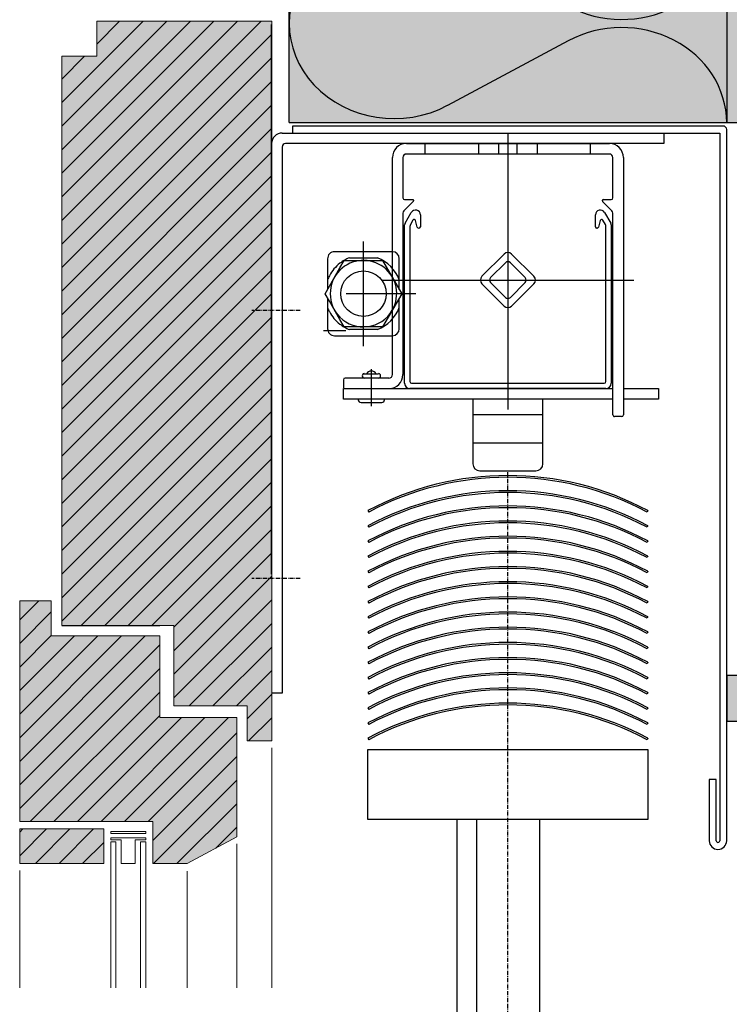
# Model space of a CAD drawing. Extents: x -115 to 4112, y -15088 to -11490.
# Drawn here: x 382 to 584, y -14897 to -14616 of the extents above; entities that cross this region are included whole.
import ezdxf

# ---------------------------------------------------------------- set-up
doc = ezdxf.new("R2010")
doc.units = 0
doc.header["$LTSCALE"] = 0.1
doc.linetypes.add('ACHSE', pattern=[18.5, 12, -3, 0.5, -3])
doc.linetypes.add('AUSGEZOGEN', pattern=[0])
doc.layers.get('0').update_dxf_attribs({"linetype": 'CONTINUOUS'})
for name, color, linetype in [('ACHSEN', 1, 'ACHSE'), ('BEMASSUNG', 1, 'AUSGEZOGEN'), ('DÄMMUNG', 1, 'CONTINUOUS'), ('SCHRAFFUR', 7, 'CONTINUOUS'), ('SICHTBARE', 7, 'CONTINUOUS')]:
    doc.layers.add(name, color=color, linetype=linetype)
doc.layers.add('Alsecco', color=7, linetype='AUSGEZOGEN', lineweight=18)
doc.layers.add('bauseits', color=7, linetype='AUSGEZOGEN', lineweight=13)
pattern_1 = [(45, (-9205.8655, -18427.8675), (-3.367596, 3.367596), [])]

# ---------------------------------------------------------------- blocks, each defined once
blk = doc.blocks.new('*U9')
at = {"layer": 'SCHRAFFUR', "linetype": 'Continuous'}
blk.add_hatch(color=254, dxfattribs=at).paths.add_polyline_path([(0, 0), (13, 0), (13, 5), (0, 5)])
at = {"layer": 'SICHTBARE', "color": 7, "linetype": 'Continuous'}
blk.add_lwpolyline([(0, 0), (13, 0), (13, 5), (0, 5)], close=True, dxfattribs=at)
blk = doc.blocks.new('DAEMM')
at = {"layer": 'DÄMMUNG'}
for p, q in [((0.2065, 0.362), (0.0435, 0.638)), ((0.4565, 0.638), (0.2935, 0.362))]:
    blk.add_line(p, q, dxfattribs=at)
for centre, radius, start, end in [((0.25, 0.76), 0.2398, 329.435, 210.565), ((-0.0001, 0.2399), 0.2399, 270.0152, 30.5802), ((0.5001, 0.2399), 0.2399, 149.4198, 269.9848)]:
    blk.add_arc(centre, radius, start, end, dxfattribs=at)

msp = doc.modelspace()

# ---------------------------------------------------------------- hatches: boundary and pattern name
at = {"layer": 'bauseits', "lineweight": -3}
h = msp.add_hatch(dxfattribs=at)
h.set_pattern_fill('ANSI31', color=256, scale=1.5, style=0)
h.set_pattern_definition([(45, (100, 12), (-3.367596, 3.367596), [])])
h.paths.add_polyline_path([(453.74, -14822.02), (446.74, -14822.02), (446.74, -14812.02), (425.74, -14812.02), (425.74, -14789.02), (393.74, -14789.02), (393.74, -14626.36), (403.74, -14626.36), (403.74, -14616.36), (453.74, -14616.36)])
h = msp.add_hatch(dxfattribs=at)
h.set_pattern_fill('ANSI31', color=256, scale=1.5, style=0)
h.set_pattern_definition(pattern_1)
h.paths.add_polyline_path([(421.74, -14815.33), (421.74, -14805.02), (421.74, -14792.02), (390.74, -14792.02), (390.74, -14782.02), (381.74, -14782.02), (381.74, -14845.02), (419.74, -14845.02), (419.74, -14857.02), (429.58, -14857.02), (443.74, -14849.44), (443.74, -14826.44), (443.74, -14815.33)])
h = msp.add_hatch(dxfattribs=at)
h.set_pattern_fill('ANSI31', color=256, scale=1.5, style=0)
h.set_pattern_definition(pattern_1)
h.paths.add_polyline_path([(405.74, -14857.02), (405.74, -14847.16), (381.74, -14847.16), (381.74, -14857.02)])
at = {"layer": 'SCHRAFFUR', "linetype": 'AUSGEZOGEN'}
h = msp.add_hatch(color=71, dxfattribs=at)
h.dxf.hatch_style = 1
h.paths.add_polyline_path([(458.71, -14645.36), (583.71, -14645.36), (583.71, -14327.56), (458.71, -14327.56)])
at = {"layer": 'SCHRAFFUR', "linetype": 'Continuous'}
h = msp.add_hatch(dxfattribs=at)
h.set_pattern_fill('HEX', color=252, scale=0.23, style=0)
h.paths.add_polyline_path([(588.71, -14328.36), (583.71, -14327.56), (583.71, -14645.36), (588.71, -14645.36)])
at = {"layer": 'SCHRAFFUR', "linetype": 'AUSGEZOGEN'}
h = msp.add_hatch(color=31, dxfattribs=at)
h.dxf.hatch_style = 1
h.paths.add_polyline_path([(453.74, -14822.02), (446.74, -14822.02), (446.74, -14812.02), (425.74, -14812.02), (425.74, -14789.02), (393.74, -14789.02), (393.74, -14626.36), (403.74, -14626.36), (403.74, -14616.36), (453.74, -14616.36)])
h = msp.add_hatch(color=31, dxfattribs=at)
h.dxf.hatch_style = 1
h.paths.add_polyline_path([(419.74, -14857.02), (419.74, -14845.02), (381.74, -14845.02), (381.74, -14782.02), (390.74, -14782.02), (390.74, -14792.02), (421.74, -14792.02), (421.74, -14815.33), (443.74, -14815.33), (443.74, -14849.44), (429.58, -14857.02)])
h = msp.add_hatch(color=31, dxfattribs=at)
h.dxf.hatch_style = 1
h.paths.add_polyline_path([(381.74, -14857.02), (381.74, -14847.16), (405.74, -14847.16), (405.74, -14857.02)])

# ---------------------------------------------------------------- linework, layer by layer
at = {"color": 7, "linetype": 'Continuous'}
for p, q in [((582.71, -14646.34), (459.71, -14646.34)), ((475.71, -14648.34), (581.71, -14648.34)), ((581.71, -14648.34), (581.71, -14850.5)), ((583.71, -14690.24), (583.71, -14647.34)), ((583.71, -14850.5), (583.71, -14656.26)), ((578.71, -14833), (578.71, -14850.5)), ((580.71, -14850.5), (580.71, -14833))]:
    msp.add_line(p, q, dxfattribs=at)
msp.add_arc((582.71, -14647.34), 1, 0, 90.0001, dxfattribs=at)
at = {"layer": 'ACHSEN', "color": 1, "linetype": 'ACHSE'}
for p, q in [((461.89, -14699.05), (448.1, -14699.05)), ((521.21, -15088.45), (521.21, -14744.84)), ((461.89, -14775.56), (448.1, -14775.56))]:
    msp.add_line(p, q, dxfattribs=at)
at = {"layer": 'Alsecco', "linetype": 'AUSGEZOGEN'}
msp.add_line((453.74, -14727.54), (453.74, -14658.36), dxfattribs=at)
at = {"layer": 'bauseits', "color": 7, "linetype": 'AUSGEZOGEN', "lineweight": 13}
for p, q in [((453.74, -14616.36), (403.74, -14616.36)), ((403.74, -14616.36), (403.74, -14626.36)), ((453.74, -14822.02), (453.74, -14616.36)), ((393.74, -14626.36), (393.74, -14789.02)), ((403.74, -14626.36), (393.74, -14626.36)), ((390.74, -14782.02), (381.74, -14782.02)), ((381.74, -14782.02), (381.74, -14845.02)), ((390.74, -14792.02), (390.74, -14782.02)), ((421.74, -14789.02), (425.74, -14789.02)), ((425.74, -14789.02), (425.74, -14812.02)), ((421.74, -14792.02), (390.74, -14792.02)), ((421.74, -14805.02), (421.74, -14792.02)), ((421.74, -14815.33), (421.74, -14805.02)), ((425.74, -14812.02), (446.74, -14812.02)), ((446.74, -14812.02), (446.74, -14822.02)), ((443.74, -14815.33), (421.74, -14815.33)), ((443.74, -14826.44), (443.74, -14815.33)), ((446.74, -14822.02), (453.74, -14822.02)), ((453.74, -14824.02), (453.74, -14892.52)), ((443.74, -14849.44), (443.74, -14826.44)), ((381.74, -14845.02), (419.74, -14845.02)), ((419.74, -14845.02), (419.74, -14857.02)), ((381.74, -14847.16), (405.74, -14847.16)), ((381.74, -14857.02), (381.74, -14847.16)), ((405.74, -14847.16), (405.74, -14857.02)), ((417.74, -14847.86), (407.74, -14847.86)), ((407.74, -14847.86), (407.74, -14848.46)), ((407.74, -14848.46), (417.74, -14848.46)), ((417.74, -14848.46), (417.74, -14847.86)), ((407.74, -14849.65), (417.74, -14849.65)), ((407.74, -14850.25), (407.74, -14849.65)), ((410.74, -14850.25), (407.74, -14850.25)), ((407.74, -14850.85), (407.74, -14892.52)), ((409.24, -14850.85), (407.74, -14850.85)), ((409.24, -14892.52), (409.24, -14850.85)), ((410.74, -14857.02), (410.74, -14850.25)), ((417.74, -14850.25), (414.74, -14850.25)), ((414.74, -14850.25), (414.74, -14857.02)), ((416.24, -14850.85), (416.24, -14892.52)), ((417.74, -14850.85), (416.24, -14850.85)), ((417.74, -14849.65), (417.74, -14850.25)), ((417.74, -14892.52), (417.74, -14850.85)), ((429.58, -14857.02), (443.74, -14849.44)), ((443.74, -14851.44), (443.74, -14892.52)), ((405.74, -14857.02), (381.74, -14857.02)), ((381.74, -14859.02), (381.74, -14892.52)), ((414.74, -14857.02), (410.74, -14857.02)), ((419.74, -14857.02), (429.58, -14857.02)), ((429.58, -14859.22), (429.58, -14892.52))]:
    msp.add_line(p, q, dxfattribs=at)
at = {"layer": 'bauseits', "color": 7, "linetype": 'AUSGEZOGEN', "lineweight": -3}
msp.add_line((393.74, -14789.02), (421.74, -14789.02), dxfattribs=at)
at = {"layer": 'SICHTBARE', "color": 1, "linetype": 'Continuous'}
for p, q in [((458.71, -14645.36), (458.71, -14327.56)), ((583.71, -14327.56), (583.71, -14645.36)), ((458.71, -14645.36), (583.71, -14645.36)), ((583.71, -14645.36), (588.71, -14645.36))]:
    msp.add_line(p, q, dxfattribs=at)
at = {"layer": 'SICHTBARE', "color": 7, "linetype": 'Continuous'}
for p, q in [((453.71, -14774.36), (453.71, -14617.36)), ((453.71, -14618.36), (453.71, -14773.36)), ((456.71, -14648.34), (565.71, -14648.34)), ((459.71, -14646.34), (459.71, -14648.34)), ((521.21, -14648.34), (521.21, -14727.34)), ((565.71, -14648.34), (565.71, -14651.34)), ((565.71, -14651.34), (457.71, -14651.34)), ((492.21, -14651.34), (550.21, -14651.34)), ((497.61, -14654.34), (497.61, -14651.34)), ((512.81, -14651.34), (512.81, -14654.34)), ((518.61, -14654.34), (518.61, -14651.34)), ((523.81, -14654.34), (523.81, -14651.34)), ((529.61, -14651.34), (529.61, -14654.34)), ((544.81, -14654.34), (544.81, -14651.34)), ((456.71, -14652.34), (456.71, -14808.34)), ((550.21, -14654.34), (492.21, -14654.34)), ((488.21, -14717.34), (488.21, -14655.34)), ((491.21, -14655.34), (491.21, -14666.84)), ((551.21, -14666.84), (551.21, -14655.34)), ((554.21, -14655.34), (554.21, -14728.84)), ((494.15, -14667.9), (491.5, -14670.55)), ((491.71, -14667.34), (494.01, -14667.34)), ((494.21, -14667.54), (494.21, -14667.76)), ((548.21, -14667.76), (548.21, -14667.54)), ((550.92, -14670.55), (548.27, -14667.9)), ((548.41, -14667.34), (550.71, -14667.34)), ((491.21, -14671.25), (491.21, -14717.34)), ((491.84, -14674.11), (493.62, -14671.03)), ((548.8, -14671.03), (550.58, -14674.11)), ((551.21, -14728.84), (551.21, -14671.25)), ((494.09, -14673.24), (493.35, -14674.51)), ((495.33, -14675.24), (494.82, -14673.33)), ((496.21, -14671.73), (496.21, -14675.14)), ((546.21, -14675.14), (546.21, -14671.73)), ((547.6, -14673.33), (547.09, -14675.24)), ((549.07, -14674.51), (548.33, -14673.24)), ((491.71, -14719.84), (491.71, -14674.61)), ((493.21, -14675.01), (493.21, -14719.34)), ((495.81, -14675.54), (495.72, -14675.54)), ((546.7, -14675.54), (546.61, -14675.54)), ((549.21, -14719.34), (549.21, -14675.01)), ((550.71, -14674.61), (550.71, -14719.84)), ((479.94, -14709.19), (479.94, -14679.29)), ((473.21, -14682.24), (471.69, -14682.24)), ((488.21, -14682.24), (473.21, -14682.24)), ((469.69, -14684.24), (469.69, -14693)), ((473.21, -14686.89), (474.45, -14684.74)), ((474.45, -14684.74), (485.42, -14684.74)), ((475.94, -14683.99), (483.93, -14683.99)), ((485.42, -14684.74), (490.91, -14694.24)), ((490.19, -14693), (490.19, -14684.24)), ((513.78, -14689.28), (520.15, -14682.91)), ((522.27, -14682.91), (528.63, -14689.28)), ((470.21, -14692.09), (473.21, -14686.89)), ((516.26, -14689.63), (520.5, -14685.39)), ((521.92, -14685.39), (526.16, -14689.63)), ((485.21, -14690.34), (557.21, -14690.34)), ((501.21, -14690.34), (541.21, -14690.34)), ((468.97, -14694.24), (470.21, -14692.09)), ((520.15, -14697.76), (513.78, -14691.4)), ((520.5, -14695.29), (516.26, -14691.05)), ((526.16, -14691.05), (521.92, -14695.29)), ((528.63, -14691.4), (522.27, -14697.76)), ((470.21, -14696.39), (468.97, -14694.24)), ((469.69, -14695.49), (469.69, -14704.24)), ((473.21, -14701.59), (470.21, -14696.39)), ((494.89, -14694.24), (474.98, -14694.24)), ((490.91, -14694.24), (485.42, -14703.74)), ((490.19, -14704.24), (490.19, -14695.49)), ((474.45, -14703.74), (473.21, -14701.59)), ((474.91, -14704.84), (468.51, -14704.84)), ((485.42, -14703.74), (474.45, -14703.74)), ((483.93, -14704.49), (475.94, -14704.49)), ((471.69, -14706.24), (473.21, -14706.24)), ((473.21, -14706.24), (488.19, -14706.24)), ((482.21, -14726.4), (482.21, -14715.76)), ((474.21, -14718.84), (474.21, -14720.84)), ((487.21, -14718.34), (474.71, -14718.34)), ((480.18, -14717.09), (484.23, -14717.09)), ((484.23, -14718.34), (480.18, -14718.34)), ((474.21, -14721.34), (551.21, -14721.34)), ((474.21, -14724.34), (474.21, -14721.34)), ((549.21, -14721.34), (493.21, -14721.34)), ((493.71, -14719.84), (548.71, -14719.84)), ((554.21, -14721.34), (564.21, -14721.34)), ((564.21, -14721.34), (564.21, -14724.34)), ((551.21, -14724.34), (474.21, -14724.34)), ((478.46, -14724.34), (478.46, -14724.54)), ((485.96, -14724.54), (485.96, -14724.34)), ((511.21, -14724.34), (511.21, -14742.84)), ((531.21, -14742.84), (531.21, -14724.34)), ((564.21, -14724.34), (554.21, -14724.34)), ((479.26, -14725.34), (485.16, -14725.34)), ((531.21, -14728.84), (511.21, -14728.84)), ((553.71, -14729.34), (551.71, -14729.34)), ((511.21, -14736.84), (531.21, -14736.84)), ((513.21, -14744.84), (529.21, -14744.84)), ((481.21, -14756.2), (481.44, -14756.64)), ((561.21, -14756.2), (560.97, -14756.64)), ((481.21, -14760.54), (481.44, -14760.98)), ((561.21, -14760.54), (560.97, -14760.98)), ((481.21, -14764.87), (481.44, -14765.31)), ((561.21, -14764.87), (560.97, -14765.31)), ((481.21, -14769.2), (481.44, -14769.65)), ((561.21, -14769.2), (560.97, -14769.65)), ((481.21, -14773.54), (481.44, -14773.98)), ((561.21, -14773.54), (560.97, -14773.98)), ((481.21, -14777.87), (481.44, -14778.31)), ((561.21, -14777.87), (560.97, -14778.31)), ((481.21, -14782.21), (481.44, -14782.65)), ((561.21, -14782.21), (560.97, -14782.65)), ((481.21, -14786.54), (481.44, -14786.98)), ((561.21, -14786.54), (560.97, -14786.98)), ((481.21, -14790.88), (481.44, -14791.32)), ((561.21, -14790.88), (560.97, -14791.32)), ((481.21, -14795.21), (481.44, -14795.65)), ((561.21, -14795.21), (560.97, -14795.65)), ((481.21, -14799.54), (481.44, -14799.99)), ((561.21, -14799.54), (560.97, -14799.99)), ((481.21, -14803.88), (481.44, -14804.32)), ((561.21, -14803.88), (560.97, -14804.32)), ((456.71, -14808.34), (453.71, -14808.34)), ((481.21, -14808.21), (481.44, -14808.65)), ((561.21, -14808.21), (560.97, -14808.65)), ((481.21, -14812.55), (481.44, -14812.99)), ((561.21, -14812.55), (560.97, -14812.99)), ((481.21, -14816.88), (481.44, -14817.32)), ((561.21, -14816.88), (560.97, -14817.32)), ((481.21, -14821.22), (481.44, -14821.66)), ((561.21, -14821.22), (560.97, -14821.66)), ((580.71, -14833), (578.71, -14833)), ((506.71, -15088.45), (506.71, -14844.49)), ((512.21, -14844.49), (512.21, -15088.45)), ((530.21, -14844.49), (530.21, -15088.45))]:
    msp.add_line(p, q, dxfattribs=at)
msp.add_lwpolyline([(561.21, -14844.49), (481.21, -14844.49), (481.21, -14824.49), (561.21, -14824.49)], close=True, dxfattribs=at)
msp.add_circle((479.94, -14694.24), 6.5, dxfattribs=at)
for centre, radius, start, end in [((456.71, -14651.34), 3, 90, 180), ((457.71, -14652.34), 1, 90, 180), ((492.21, -14655.34), 4, 90, 180), ((550.21, -14655.34), 4, 0, 90), ((492.21, -14655.34), 1, 90.0001, 180), ((550.21, -14655.34), 1, 0, 90.0001), ((491.71, -14666.84), 0.5, 180, 269.9998), ((494.01, -14667.54), 0.2, 0.0003, 90.0005), ((494.01, -14667.76), 0.2, 314.9989, 0.0004), ((548.41, -14667.54), 0.2, 90, 179.9997), ((548.41, -14667.76), 0.2, 179.9994, 225), ((550.71, -14666.84), 0.5, 270, 0), ((492.21, -14671.25), 1, 135, 180), ((494.82, -14671.73), 1.39, 360, 150), ((547.6, -14671.73), 1.39, 30, 180.0001), ((550.21, -14671.25), 1, 0.0001, 45), ((494.43, -14673.44), 0.399, 15, 149.8273), ((547.99, -14673.44), 0.399, 30.1727, 165), ((492.71, -14674.61), 1, 150, 179.9999), ((494.21, -14675.01), 1, 149.7319, 179.9998), ((495.72, -14675.14), 0.4, 195, 270), ((495.81, -14675.14), 0.4, 270, 0), ((546.61, -14675.14), 0.4, 180, 270), ((546.7, -14675.14), 0.4, 270, 345), ((548.21, -14675.01), 1, 0.0002, 30.2681), ((549.71, -14674.61), 1, 0.0001, 30), ((471.69, -14684.24), 2, 90, 137.5999), ((488.19, -14684.24), 2, 0, 90), ((521.21, -14683.97), 1.5, 45, 135), ((471.69, -14684.24), 2, 137.5999, 180), ((479.94, -14694.24), 11, 111.28, 127.7007), ((479.94, -14694.24), 9.5, 330, 135.0802), ((479.94, -14694.24), 11, 21.2799, 68.72), ((521.21, -14686.1), 1, 45, 135), ((479.94, -14694.24), 11, 127.7007, 152.1611), ((479.94, -14694.24), 9.5, 135.0802, 224.9198), ((479.94, -14694.24), 11, 152.1611, 158.72), ((514.85, -14690.34), 1.5, 135, 225), ((516.97, -14690.34), 1, 135, 225), ((525.45, -14690.34), 1, 315, 44.9999), ((527.57, -14690.34), 1.5, 315, 45), ((521.21, -14694.58), 1, 225, 315), ((479.94, -14694.24), 11, 201.28, 207.8389), ((479.94, -14694.24), 11, 207.8389, 232.2993), ((479.94, -14694.24), 9.5, 224.9198, 330), ((479.94, -14694.24), 11, 291.28, 338.7201), ((521.21, -14696.7), 1.5, 225.0001, 315), ((471.69, -14704.24), 2, 180, 222.4001), ((479.94, -14694.24), 11, 232.2993, 248.72), ((488.19, -14704.24), 2, 270, 0), ((471.69, -14704.24), 2, 222.4001, 270), ((474.71, -14718.84), 0.5, 90, 180), ((480.18, -14717.71), 0.625, 89.9998, 270.0002), ((482.21, -14717.99), 1.65, 33.0557, 146.9443), ((484.23, -14717.71), 0.625, 269.9998, 90.0002), ((487.21, -14717.34), 1, 270, 0.0001), ((487.21, -14717.34), 4, 270, 0), ((474.71, -14720.84), 0.5, 179.9998, 270), ((493.21, -14719.84), 1.5, 180, 270), ((493.71, -14719.34), 0.5, 180, 270), ((548.71, -14719.34), 0.5, 270, 0), ((549.21, -14719.84), 1.5, 270, 0), ((479.26, -14724.54), 0.8, 180, 269.9998), ((485.16, -14724.54), 0.8, 270, 0), ((551.71, -14728.84), 0.5, 179.9997, 270), ((553.71, -14728.84), 0.5, 270, 0), ((513.21, -14742.84), 2, 180, 270), ((529.21, -14742.84), 2, 270, 0), ((521.21, -14831.2), 85, 61.9275, 118.0725), ((521.21, -14831.2), 84.5, 61.9275, 118.0725), ((521.21, -14835.54), 85, 61.9275, 118.0725), ((521.21, -14835.54), 84.5, 61.9275, 118.0725), ((521.21, -14839.87), 85, 61.9275, 118.0725), ((521.21, -14839.87), 84.5, 61.9275, 118.0725), ((521.21, -14844.2), 85, 61.9275, 118.0725), ((521.21, -14844.2), 84.5, 61.9275, 118.0725), ((521.21, -14848.54), 85, 61.9275, 118.0725), ((521.21, -14848.54), 84.5, 61.9275, 118.0725), ((521.21, -14852.87), 85, 61.9275, 118.0725), ((521.21, -14852.87), 84.5, 61.9275, 118.0725), ((521.21, -14857.21), 85, 61.9275, 118.0725), ((521.21, -14857.21), 84.5, 61.9275, 118.0725), ((521.21, -14861.54), 85, 61.9275, 118.0725), ((521.21, -14861.54), 84.5, 61.9275, 118.0725), ((521.21, -14865.88), 85, 61.9275, 118.0725), ((521.21, -14865.88), 84.5, 61.9275, 118.0725), ((521.21, -14870.21), 85, 61.9275, 118.0725), ((521.21, -14870.21), 84.5, 61.9275, 118.0725), ((521.21, -14874.54), 85, 61.9275, 118.0725), ((521.21, -14874.54), 84.5, 61.9275, 118.0725), ((521.21, -14878.88), 85, 61.9275, 118.0725), ((521.21, -14878.88), 84.5, 61.9275, 118.0725), ((521.21, -14883.21), 85, 61.9275, 118.0725), ((521.21, -14883.21), 84.5, 61.9275, 118.0725), ((521.21, -14887.55), 85, 61.9275, 118.0725), ((521.21, -14887.55), 84.5, 61.9275, 118.0725), ((521.21, -14891.88), 85, 61.9275, 118.0725), ((521.21, -14891.88), 84.5, 61.9275, 118.0725), ((521.21, -14896.22), 85, 61.9275, 118.0725), ((521.21, -14896.22), 84.5, 61.9275, 118.0725), ((581.21, -14850.5), 2.5, 180, 0), ((581.21, -14850.5), 0.5, 179.8935, 0.1065)]:
    msp.add_arc(centre, radius, start, end, dxfattribs=at)

# ---------------------------------------------------------------- block references
at = {"layer": 'BEMASSUNG', "color": 1, "linetype": 'Continuous', "xscale": 113.2, "yscale": 125, "zscale": 113.2, "rotation": 90}
msp.add_blockref('DAEMM', (583.71, -14645.36), dxfattribs=at)
at = {"layer": 'SICHTBARE', "color": 7, "linetype": 'Continuous', "rotation": 90}
msp.add_blockref('*U9', (588.71, -14816.32), dxfattribs=at)

doc.saveas('drawing.dxf')
